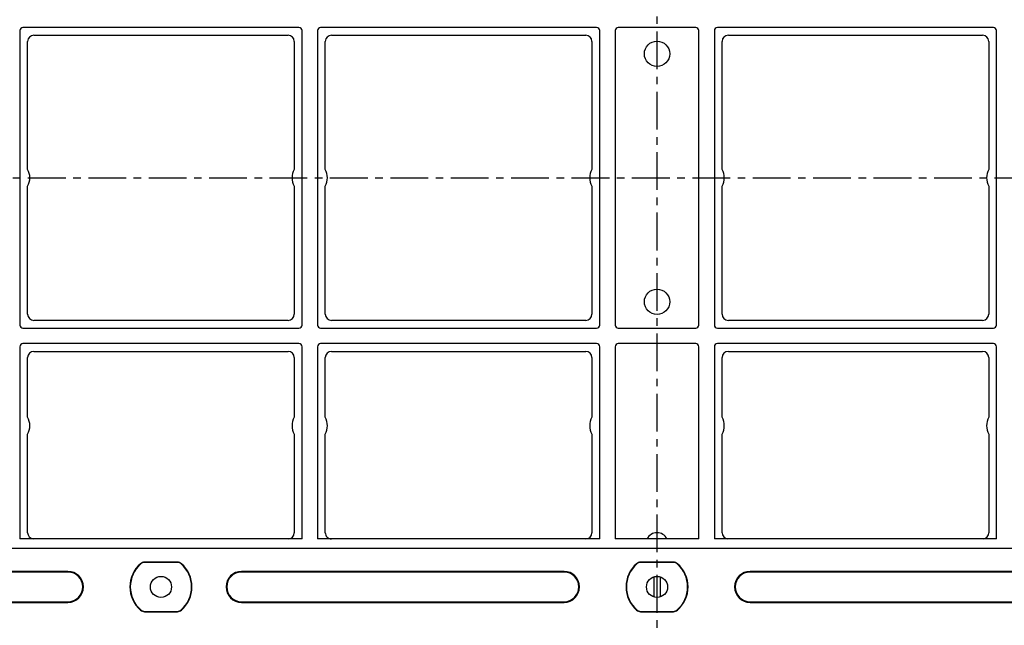
# Model space of a CAD drawing. Units: millimetres. Extents: x 966 to 1465, y -67 to 286.
# Drawn here: x 1083 to 1242, y 52 to 150 of the extents above; entities that cross this region are included whole.
import ezdxf

# ---------------------------------------------------------------- set-up
doc = ezdxf.new("R2010")
doc.units = ezdxf.units.MM
doc.header["$LTSCALE"] = 16.335
doc.linetypes.add('CENTER', pattern=[0.6, 0.375, -0.075, 0.075, -0.075])
doc.layers.get('0').update_dxf_attribs({"linetype": 'CONTINUOUS'})
doc.layers.add('02___PRT_ALL_AXES', color=7, linetype='CONTINUOUS')

msp = doc.modelspace()

# ---------------------------------------------------------------- linework, layer by layer
at = {"color": 1, "linetype": 'CENTER', "ltscale": 0.99392}
for p, q in [((1185.59, 44.75), (1185.59, 204.55)), ((1025.69, 124.65), (1345.49, 124.65))]:
    msp.add_line(p, q, dxfattribs=at)
at = {"color": 7, "linetype": 'Continuous'}
for p, q in [((1082.84, 148.4), (1082.84, 100.9)), ((1127.84, 148.9), (1083.34, 148.9)), ((1128.34, 100.9), (1128.34, 148.4)), ((1130.84, 148.4), (1130.84, 100.9)), ((1175.84, 148.9), (1131.34, 148.9)), ((1176.34, 100.9), (1176.34, 148.4)), ((1178.84, 148.4), (1178.84, 100.9)), ((1191.84, 148.9), (1179.34, 148.9)), ((1192.34, 100.9), (1192.34, 148.4)), ((1194.84, 148.4), (1194.84, 100.9)), ((1239.84, 148.9), (1195.34, 148.9)), ((1240.34, 100.9), (1240.34, 148.4)), ((1084.09, 126.01), (1084.09, 146.65)), ((1085.09, 147.65), (1126.09, 147.65)), ((1127.09, 146.65), (1127.09, 126.01)), ((1132.09, 126.01), (1132.09, 146.65)), ((1133.09, 147.65), (1174.09, 147.65)), ((1175.09, 146.65), (1175.09, 126.01)), ((1196.09, 126.01), (1196.09, 146.65)), ((1197.09, 147.65), (1238.09, 147.65)), ((1239.09, 146.65), (1239.09, 126.01)), ((1084.09, 102.65), (1084.09, 123.29)), ((1127.09, 123.29), (1127.09, 102.65)), ((1132.09, 102.65), (1132.09, 123.29)), ((1175.09, 123.29), (1175.09, 102.65)), ((1196.09, 102.65), (1196.09, 123.29)), ((1239.09, 123.29), (1239.09, 102.65)), ((1126.09, 101.65), (1085.09, 101.65)), ((1174.09, 101.65), (1133.09, 101.65)), ((1238.09, 101.65), (1197.09, 101.65)), ((1083.34, 100.4), (1127.84, 100.4)), ((1131.34, 100.4), (1175.84, 100.4)), ((1179.34, 100.4), (1191.84, 100.4)), ((1195.34, 100.4), (1239.84, 100.4)), ((1082.84, 97.4), (1082.84, 66.4)), ((1127.84, 97.9), (1083.34, 97.9)), ((1128.34, 66.4), (1128.34, 97.4)), ((1130.84, 97.4), (1130.84, 66.4)), ((1175.84, 97.9), (1131.34, 97.9)), ((1176.34, 66.4), (1176.34, 97.4)), ((1178.84, 97.4), (1178.84, 66.4)), ((1191.84, 97.9), (1179.34, 97.9)), ((1192.34, 66.4), (1192.34, 97.4)), ((1194.84, 97.4), (1194.84, 66.4)), ((1239.84, 97.9), (1195.34, 97.9)), ((1240.34, 66.4), (1240.34, 97.4)), ((1084.09, 86.01), (1084.09, 95.65)), ((1085.09, 96.65), (1126.09, 96.65)), ((1127.09, 95.65), (1127.09, 86.01)), ((1132.09, 86.01), (1132.09, 95.65)), ((1133.09, 96.65), (1174.09, 96.65)), ((1175.09, 95.65), (1175.09, 86.01)), ((1196.09, 86.01), (1196.09, 95.65)), ((1197.09, 96.65), (1238.09, 96.65)), ((1239.09, 95.65), (1239.09, 86.01)), ((1084.09, 67.4), (1084.09, 83.29)), ((1127.09, 83.29), (1127.09, 67.4)), ((1132.09, 67.4), (1132.09, 83.29)), ((1175.09, 83.29), (1175.09, 67.4)), ((1196.09, 67.4), (1196.09, 83.29)), ((1239.09, 83.29), (1239.09, 67.4)), ((1128.34, 66.4), (1082.84, 66.4)), ((1176.34, 66.4), (1130.84, 66.4)), ((1192.34, 66.4), (1178.84, 66.4)), ((1240.34, 66.4), (1194.84, 66.4)), ((1317.34, 64.85), (1053.84, 64.85)), ((1108.24, 62.65), (1102.95, 62.65)), ((1108.24, 62.59), (1102.95, 62.59)), ((1188.24, 62.65), (1182.95, 62.65)), ((1188.24, 62.59), (1182.95, 62.59)), ((1090.59, 61.15), (1066.19, 61.15)), ((1090.59, 61.04), (1066.3, 61.04)), ((1170.59, 61.15), (1118.59, 61.15)), ((1170.59, 61.04), (1118.59, 61.04)), ((1252.59, 61.15), (1200.59, 61.15)), ((1200.59, 61.15), (1252.59, 61.15)), ((1200.59, 61.15), (1200.59, 61.04)), ((1252.59, 61.04), (1200.59, 61.04)), ((1185.1, 60.28), (1185.1, 57.03)), ((1186.08, 60.28), (1186.08, 57.03)), ((1066.19, 56.15), (1090.59, 56.15)), ((1066.3, 56.26), (1090.59, 56.26)), ((1118.59, 56.26), (1170.59, 56.26)), ((1118.59, 56.15), (1170.59, 56.15)), ((1200.59, 56.26), (1252.59, 56.26)), ((1200.59, 56.15), (1200.59, 56.26)), ((1252.59, 56.15), (1200.59, 56.15)), ((1200.59, 56.15), (1252.59, 56.15)), ((1102.95, 54.71), (1108.24, 54.71)), ((1102.95, 54.65), (1108.24, 54.65)), ((1182.95, 54.71), (1188.24, 54.71)), ((1182.95, 54.65), (1188.24, 54.65))]:
    msp.add_line(p, q, dxfattribs=at)
at = {"color": 9, "linetype": 'Continuous'}
for p, q in [((1102.33, 62.36), (1102.29, 62.4)), ((1102.95, 62.59), (1102.95, 62.65)), ((1108.24, 62.59), (1108.24, 62.65)), ((1108.86, 62.36), (1108.9, 62.4)), ((1182.33, 62.36), (1182.29, 62.4)), ((1182.95, 62.59), (1182.95, 62.65)), ((1188.24, 62.59), (1188.24, 62.65)), ((1188.86, 62.36), (1188.9, 62.4)), ((1090.59, 61.15), (1090.59, 61.04)), ((1118.59, 61.15), (1118.59, 61.04)), ((1170.59, 61.15), (1170.59, 61.04)), ((1090.59, 56.15), (1090.59, 56.26)), ((1118.59, 56.15), (1118.59, 56.26)), ((1170.59, 56.15), (1170.59, 56.26)), ((1102.33, 54.95), (1102.29, 54.9)), ((1102.95, 54.71), (1102.95, 54.65)), ((1108.24, 54.71), (1108.24, 54.65)), ((1108.86, 54.95), (1108.9, 54.9)), ((1182.33, 54.95), (1182.29, 54.9)), ((1182.95, 54.71), (1182.95, 54.65)), ((1188.24, 54.71), (1188.24, 54.65)), ((1188.86, 54.95), (1188.9, 54.9))]:
    msp.add_line(p, q, dxfattribs=at)
at = {"color": 7, "linetype": 'Continuous'}
for centre in [(1185.59, 144.65), (1185.59, 104.65)]:
    msp.add_circle(centre, 2.04, dxfattribs=at)
for centre, radius, start, end in [((1083.34, 148.4), 0.5, 90, 180), ((1127.84, 148.4), 0.5, 0, 90), ((1131.34, 148.4), 0.5, 90, 180), ((1175.84, 148.4), 0.5, 0, 90), ((1179.34, 148.4), 0.5, 90, 180), ((1191.84, 148.4), 0.5, 0, 90), ((1195.34, 148.4), 0.5, 90, 180), ((1239.84, 148.4), 0.5, 0, 90), ((1081.59, 124.65), 2.85, 331.4476, 28.5524), ((1129.59, 124.65), 2.85, 151.4476, 208.5524), ((1129.59, 124.65), 2.85, 331.4476, 28.5524), ((1177.59, 124.65), 2.85, 151.4476, 208.5524), ((1193.59, 124.65), 2.85, 331.4476, 28.5524), ((1241.59, 124.65), 2.85, 151.4476, 208.5524), ((1083.34, 100.9), 0.5, 180, 270), ((1127.84, 100.9), 0.5, 270, 0), ((1131.34, 100.9), 0.5, 180, 270), ((1175.84, 100.9), 0.5, 270, 0), ((1179.34, 100.9), 0.5, 180, 270), ((1191.84, 100.9), 0.5, 270, 0), ((1195.34, 100.9), 0.5, 180, 270), ((1239.84, 100.9), 0.5, 270, 0), ((1083.34, 97.4), 0.5, 90, 180), ((1127.84, 97.4), 0.5, 0, 90), ((1131.34, 97.4), 0.5, 90, 180), ((1175.84, 97.4), 0.5, 0, 90), ((1179.34, 97.4), 0.5, 90, 180), ((1191.84, 97.4), 0.5, 0, 90), ((1195.34, 97.4), 0.5, 90, 180), ((1239.84, 97.4), 0.5, 0, 90), ((1081.59, 84.65), 2.85, 331.4476, 28.5524), ((1129.59, 84.65), 2.85, 151.4476, 208.5524), ((1129.59, 84.65), 2.85, 331.4476, 28.5524), ((1177.59, 84.65), 2.85, 151.4476, 208.5524), ((1193.59, 84.65), 2.85, 331.4476, 28.5524), ((1241.59, 84.65), 2.85, 151.4476, 208.5524), ((1105.59, 58.65), 5, 131.4096, 228.5904), ((1105.59, 58.65), 4.94, 131.4096, 228.5904), ((1102.95, 61.65), 1, 90, 131.4096), ((1102.95, 61.65), 0.94, 90, 131.4096), ((1108.24, 61.65), 1, 48.5904, 90), ((1108.24, 61.65), 0.94, 48.5904, 90), ((1105.59, 58.65), 4.94, 311.4096, 48.5904), ((1105.59, 58.65), 5, 311.4096, 48.5904), ((1185.59, 58.65), 5, 131.4096, 228.5904), ((1185.59, 58.65), 4.94, 131.4096, 228.5904), ((1182.95, 61.65), 1, 90, 131.4096), ((1182.95, 61.65), 0.94, 90, 131.4096), ((1188.24, 61.65), 1, 48.5904, 90), ((1188.24, 61.65), 0.94, 48.5904, 90), ((1185.59, 58.65), 4.94, 311.4096, 48.5904), ((1185.59, 58.65), 5, 311.4096, 48.5904), ((1090.59, 58.65), 2.5, 270, 90), ((1090.59, 58.65), 2.39, 270, 90), ((1118.59, 58.65), 2.5, 90, 270), ((1118.59, 58.65), 2.39, 90, 270), ((1170.59, 58.65), 2.5, 270, 90), ((1170.59, 58.65), 2.39, 270, 90), ((1200.59, 58.65), 2.5, 90, 270), ((1200.59, 58.65), 2.5, 90, 270), ((1200.59, 58.65), 2.39, 90, 270), ((1102.95, 55.65), 1, 228.5904, 270), ((1102.95, 55.65), 0.94, 228.5904, 270), ((1108.24, 55.65), 0.94, 270, 311.4096), ((1108.24, 55.65), 1, 270, 311.4096), ((1182.95, 55.65), 1, 228.5904, 270), ((1182.95, 55.65), 0.94, 228.5904, 270), ((1188.24, 55.65), 0.94, 270, 311.4096), ((1188.24, 55.65), 1, 270, 311.4096)]:
    msp.add_arc(centre, radius, start, end, dxfattribs=at)
for centre, major_axis, ratio, start_param, end_param in [((1085.09, 146.65), (0.708, -0.708), 0.999315, 2.356537, 3.926648), ((1126.09, 146.65), (0.708, 0.708), 0.999315, -0.785056, 0.785056), ((1133.09, 146.65), (-0.708, 0.708), 0.999315, -0.785056, 0.785056), ((1174.09, 146.65), (0.708, 0.708), 0.999315, -0.785056, 0.785056), ((1197.09, 146.65), (-0.708, 0.708), 0.999315, -0.785056, 0.785056), ((1238.09, 146.65), (0.708, 0.708), 0.999315, -0.785056, 0.785056), ((1085.09, 102.65), (0.708, 0.708), 0.999315, -3.926648, -2.356537), ((1126.09, 102.65), (0.708, -0.708), 0.999315, -0.785056, 0.785056), ((1133.09, 102.65), (0.708, 0.708), 0.999315, 2.356537, 3.926648), ((1174.09, 102.65), (-0.708, 0.708), 0.999315, -3.926648, -2.356537), ((1197.09, 102.65), (0.708, 0.708), 0.999315, -3.926648, -2.356537), ((1238.09, 102.65), (0.708, -0.708), 0.999315, -0.785056, 0.785056), ((1085.09, 95.65), (0.708, -0.708), 0.999315, 2.356537, 3.926648), ((1126.09, 95.65), (0.708, 0.708), 0.999315, -0.785056, 0.785056), ((1133.09, 95.65), (0.708, -0.708), 0.999315, 2.356537, 3.926648), ((1174.09, 95.65), (0.708, 0.708), 0.999315, -0.785056, 0.785056), ((1197.09, 95.65), (0.708, -0.708), 0.999315, 2.356537, 3.926648), ((1238.09, 95.65), (0.708, 0.708), 0.999315, -0.785056, 0.785056), ((1085.09, 67.4), (1, 0), 0.999657, -3.141593, -1.65185), ((1126.09, 67.4), (1, 0), 0.999657, -1.570796, 0), ((1133.09, 67.4), (1, 0), 0.999657, -3.141593, -1.570796), ((1174.09, 67.4), (1, 0), 0.999657, -1.570796, 0), ((1197.09, 67.4), (1, 0), 0.999657, -3.141593, -1.65185), ((1238.09, 67.4), (1, 0), 0.999657, -1.489743, 0)]:
    msp.add_ellipse(centre, major_axis=major_axis, ratio=ratio, start_param=start_param, end_param=end_param, dxfattribs=at)
at = {"layer": '02___PRT_ALL_AXES', "color": 7, "linetype": 'Continuous'}
for centre in [(1105.59, 58.65), (1185.59, 58.65)]:
    msp.add_circle(centre, 1.7, dxfattribs=at)
msp.add_arc((1185.59, 65.65), 1.75, 25.3769, 154.6231, dxfattribs=at)

doc.saveas('drawing.dxf')
